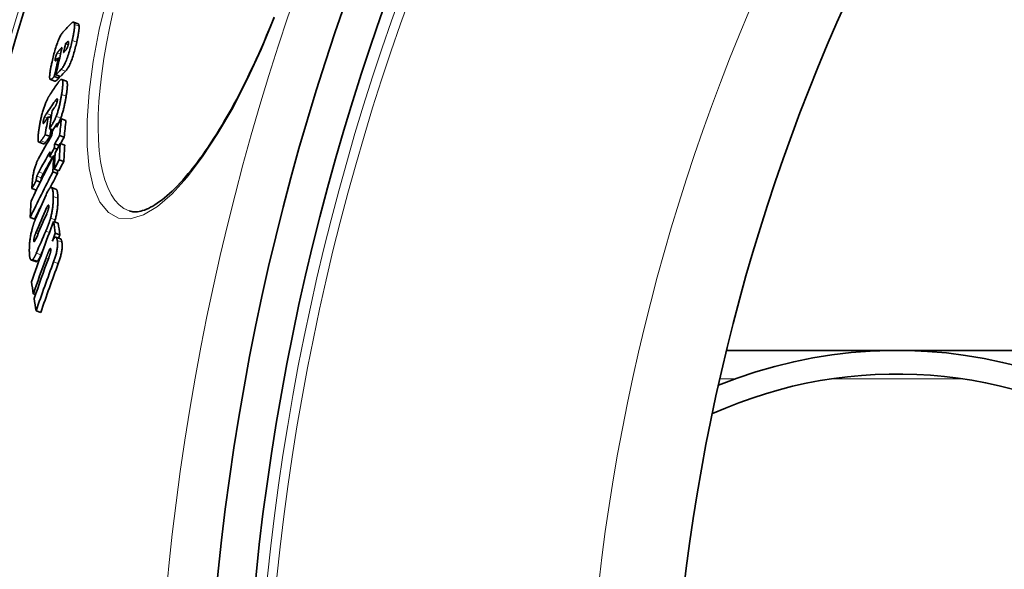
# Model space of a CAD drawing. Units: millimetres. Extents: x 3554 to 23631, y -2434 to 8253.
# Drawn here: x 20069 to 20277, y 572 to 688 of the extents above; entities that cross this region are included whole.
import ezdxf

# ---------------------------------------------------------------- set-up
doc = ezdxf.new("R2010")
doc.units = ezdxf.units.MM
doc.layers.add('Viditelná (ISO)', color=7, linetype='Continuous', lineweight=35)
doc.layers.add('Viditelná tenká (ISO)', color=7, linetype='Continuous', lineweight=18)

msp = doc.modelspace()

# ---------------------------------------------------------------- linework, layer by layer
at = {"layer": 'Viditelná (ISO)'}
for p, q in [((20080.89, 687.06), (20079.93, 687.4)), ((20078.23, 682.85), (20078.81, 682.65)), ((20076.73, 679.85), (20076.96, 679.77)), ((20075.97, 674.94), (20075.01, 675.28)), ((20075.85, 675.89), (20076.81, 675.55)), ((20076.19, 676.24), (20077.15, 675.91)), ((20078.4, 674.95), (20077.44, 675.29)), ((20078.4, 674.95), (20078.4, 674.95)), ((20074.54, 667.38), (20075.17, 667.16)), ((20077.35, 666.95), (20078.31, 666.61)), ((20074.82, 664.86), (20075.6, 664.59)), ((20076.4, 665.95), (20076.69, 665.85)), ((20073.95, 663.59), (20074.91, 663.25)), ((20076.98, 663.4), (20077.94, 663.06)), ((20073.54, 661.65), (20072.57, 661.99)), ((20075.85, 660.72), (20076.44, 660.51)), ((20075.95, 661.66), (20076.88, 661.33)), ((20077.08, 661.71), (20078.05, 661.37)), ((20074.86, 659), (20075.53, 658.76)), ((20075.74, 659.17), (20076, 659.08)), ((20076.89, 658.27), (20077.86, 657.93)), ((20075.55, 655.73), (20076.52, 655.39)), ((20075.85, 656.31), (20076.82, 655.97)), ((20071.12, 652.19), (20072.06, 651.86)), ((20072.01, 653.87), (20072.89, 653.57)), ((20076.2, 652.09), (20075.23, 652.43)), ((20070.75, 646.08), (20071.72, 645.74)), ((20075.7, 645.23), (20076.68, 644.89)), ((20076.06, 642.72), (20077.04, 642.38)), ((20077.16, 641.55), (20076.18, 641.9)), ((20071.93, 636.72), (20070.96, 637.06)), ((20071.41, 629.91), (20071.87, 629.75)), ((20071.99, 626.32), (20072.97, 625.98)), ((20218.16, 617.94), (20346.17, 617.94))]:
    msp.add_line(p, q, dxfattribs=at)
at = {"layer": 'Viditelná (ISO)', "flags": 128}
for points in [[(20091.68, 647.47), (20091.95, 647.39), (20092.22, 647.32), (20092.5, 647.28), (20092.8, 647.26), (20093.11, 647.26), (20093.44, 647.29), (20093.78, 647.34), (20094.14, 647.42), (20094.52, 647.52), (20094.92, 647.65), (20095.33, 647.81), (20095.77, 648), (20096.21, 648.22), (20096.67, 648.48), (20097.15, 648.76), (20097.63, 649.08), (20098.13, 649.43), (20098.64, 649.81), (20099.16, 650.22), (20099.69, 650.66), (20100.23, 651.14), (20100.78, 651.65), (20101.33, 652.19), (20101.89, 652.76), (20102.46, 653.37), (20103.04, 654), (20103.62, 654.66), (20104.2, 655.35), (20104.79, 656.07), (20105.38, 656.81), (20105.98, 657.59), (20106.57, 658.39), (20107.18, 659.22), (20107.78, 660.08), (20108.39, 660.97), (20108.99, 661.88), (20109.6, 662.82), (20110.21, 663.78), (20110.82, 664.77), (20111.43, 665.78), (20112.04, 666.81), (20112.65, 667.86), (20113.25, 668.93), (20113.85, 670.02), (20114.45, 671.14), (20115.05, 672.27), (20115.64, 673.43), (20116.23, 674.61), (20116.82, 675.8), (20117.4, 677.01), (20117.98, 678.23), (20118.56, 679.47), (20119.12, 680.73), (20119.69, 681.99), (20120.24, 683.27), (20120.78, 684.55), (20121.32, 685.85), (20121.86, 687.16), (20122.38, 688.48)], [(20079.42, 687.12), (20079.46, 687.17), (20079.51, 687.21), (20079.55, 687.25), (20079.59, 687.28), (20079.63, 687.31), (20079.67, 687.34), (20079.71, 687.36), (20079.75, 687.38), (20079.79, 687.39), (20079.82, 687.4), (20079.86, 687.41), (20079.89, 687.41), (20079.92, 687.4), (20079.95, 687.39), (20079.98, 687.37), (20080.01, 687.34), (20080.03, 687.31), (20080.05, 687.27), (20080.07, 687.23), (20080.09, 687.18), (20080.1, 687.12), (20080.11, 687.06), (20080.12, 686.99), (20080.13, 686.91)], [(20080.13, 686.91), (20080.13, 686.82), (20080.14, 686.73), (20080.14, 686.63), (20080.13, 686.52), (20080.13, 686.41), (20080.12, 686.29), (20080.11, 686.17), (20080.09, 686.04), (20080.08, 685.91), (20080.06, 685.77), (20080.04, 685.63), (20080.02, 685.48), (20079.99, 685.33), (20079.97, 685.18), (20079.94, 685.02), (20079.91, 684.87), (20079.88, 684.71), (20079.85, 684.54), (20079.82, 684.38), (20079.78, 684.21), (20079.75, 684.05), (20079.71, 683.88), (20079.67, 683.71), (20079.63, 683.54)], [(20080.6, 683.2), (20080.63, 683.37), (20080.67, 683.54), (20080.71, 683.71), (20080.74, 683.88), (20080.78, 684.04), (20080.81, 684.21), (20080.84, 684.37), (20080.87, 684.53), (20080.9, 684.69), (20080.93, 684.84), (20080.96, 684.99), (20080.98, 685.14), (20081, 685.29), (20081.02, 685.43), (20081.04, 685.57), (20081.06, 685.7), (20081.07, 685.83), (20081.08, 685.95), (20081.09, 686.07), (20081.09, 686.19), (20081.1, 686.29), (20081.1, 686.39), (20081.1, 686.49), (20081.09, 686.57)], [(20081.09, 686.57), (20081.09, 686.61), (20081.08, 686.64), (20081.08, 686.68), (20081.08, 686.71), (20081.07, 686.74), (20081.06, 686.77), (20081.06, 686.79), (20081.05, 686.82), (20081.05, 686.85), (20081.04, 686.87), (20081.03, 686.89), (20081.02, 686.91), (20081.01, 686.93), (20081, 686.95), (20080.99, 686.97), (20080.98, 686.98), (20080.97, 687), (20080.96, 687.01), (20080.95, 687.02), (20080.94, 687.03), (20080.93, 687.04), (20080.91, 687.05), (20080.9, 687.05), (20080.89, 687.06)], [(20075.37, 679.03), (20075.44, 679.36), (20075.52, 679.69), (20075.6, 680.02), (20075.68, 680.35), (20075.77, 680.69), (20075.86, 681.03), (20075.96, 681.36), (20076.06, 681.7), (20076.16, 682.04), (20076.27, 682.36), (20076.37, 682.68), (20076.49, 683), (20076.6, 683.3), (20076.71, 683.58), (20076.83, 683.84), (20076.94, 684.09), (20077.05, 684.31), (20077.16, 684.52), (20077.26, 684.7), (20077.36, 684.87), (20077.46, 685.01), (20077.56, 685.14), (20077.65, 685.26), (20077.74, 685.36)], [(20079.63, 683.54), (20079.56, 683.22), (20079.48, 682.9), (20079.4, 682.57), (20079.32, 682.24), (20079.23, 681.91), (20079.14, 681.58), (20079.05, 681.25), (20078.95, 680.92), (20078.85, 680.59), (20078.74, 680.27), (20078.64, 679.96), (20078.52, 679.65), (20078.41, 679.36), (20078.3, 679.08), (20078.18, 678.83), (20078.07, 678.59), (20077.96, 678.37), (20077.85, 678.18), (20077.74, 678), (20077.64, 677.84), (20077.54, 677.7), (20077.44, 677.57), (20077.35, 677.46), (20077.26, 677.36)], [(20076.97, 681.52), (20076.95, 681.5), (20076.93, 681.48), (20076.91, 681.46), (20076.89, 681.44), (20076.87, 681.42), (20076.85, 681.39), (20076.83, 681.37), (20076.81, 681.35), (20076.79, 681.32), (20076.77, 681.3), (20076.75, 681.27), (20076.73, 681.25), (20076.71, 681.22), (20076.69, 681.2), (20076.67, 681.17), (20076.65, 681.15), (20076.62, 681.12), (20076.6, 681.09), (20076.58, 681.06), (20076.56, 681.03), (20076.54, 681), (20076.52, 680.97), (20076.5, 680.94), (20076.48, 680.91)], [(20077.81, 680.98), (20077.83, 681.01), (20077.85, 681.03), (20077.87, 681.05), (20077.9, 681.08), (20077.92, 681.1), (20077.94, 681.13), (20077.97, 681.15), (20077.99, 681.18), (20078.01, 681.2), (20078.04, 681.23), (20078.06, 681.25), (20078.08, 681.28), (20078.11, 681.3), (20078.13, 681.33), (20078.15, 681.36), (20078.18, 681.38), (20078.2, 681.41), (20078.23, 681.45), (20078.25, 681.48), (20078.28, 681.51), (20078.31, 681.54), (20078.33, 681.58), (20078.36, 681.61), (20078.38, 681.64)], [(20078.22, 677.02), (20078.31, 677.12), (20078.4, 677.23), (20078.5, 677.36), (20078.6, 677.5), (20078.71, 677.66), (20078.81, 677.84), (20078.92, 678.04), (20079.03, 678.25), (20079.15, 678.49), (20079.26, 678.75), (20079.37, 679.02), (20079.49, 679.31), (20079.6, 679.62), (20079.71, 679.93), (20079.81, 680.25), (20079.91, 680.58), (20080.01, 680.91), (20080.11, 681.24), (20080.2, 681.57), (20080.28, 681.9), (20080.36, 682.23), (20080.45, 682.56), (20080.52, 682.88), (20080.6, 683.2)], [(20078.76, 683.3), (20078.74, 683.3), (20078.73, 683.29), (20078.71, 683.28), (20078.69, 683.27), (20078.67, 683.25), (20078.65, 683.24), (20078.63, 683.22), (20078.6, 683.21), (20078.58, 683.19), (20078.56, 683.17), (20078.54, 683.15), (20078.51, 683.13), (20078.49, 683.11), (20078.47, 683.09), (20078.44, 683.06), (20078.42, 683.04), (20078.4, 683.02), (20078.37, 683), (20078.35, 682.97), (20078.32, 682.95), (20078.3, 682.92), (20078.28, 682.9), (20078.25, 682.88), (20078.23, 682.85)], [(20078.38, 681.64), (20078.4, 681.67), (20078.42, 681.7), (20078.43, 681.73), (20078.45, 681.76), (20078.47, 681.79), (20078.49, 681.82), (20078.51, 681.86), (20078.53, 681.89), (20078.55, 681.93), (20078.57, 681.97), (20078.59, 682.01), (20078.61, 682.06), (20078.63, 682.1), (20078.65, 682.15), (20078.67, 682.2), (20078.69, 682.25), (20078.71, 682.3), (20078.72, 682.36), (20078.74, 682.41), (20078.76, 682.47), (20078.77, 682.53), (20078.79, 682.58), (20078.8, 682.64), (20078.82, 682.69)], [(20078.82, 682.69), (20078.83, 682.75), (20078.84, 682.81), (20078.85, 682.86), (20078.86, 682.91), (20078.87, 682.96), (20078.87, 683), (20078.87, 683.05), (20078.88, 683.08), (20078.88, 683.12), (20078.88, 683.15), (20078.87, 683.18), (20078.87, 683.2), (20078.87, 683.23), (20078.86, 683.24), (20078.85, 683.26), (20078.85, 683.27), (20078.84, 683.28), (20078.83, 683.29), (20078.82, 683.3), (20078.81, 683.3), (20078.79, 683.3), (20078.78, 683.3), (20078.77, 683.3), (20078.76, 683.3)], [(20076.09, 679.84), (20076.08, 679.76), (20076.06, 679.69), (20076.05, 679.62), (20076.04, 679.56), (20076.03, 679.49), (20076.02, 679.44), (20076.02, 679.39), (20076.02, 679.34), (20076.02, 679.31), (20076.03, 679.28), (20076.04, 679.26), (20076.04, 679.24), (20076.06, 679.23), (20076.07, 679.22), (20076.08, 679.22), (20076.1, 679.22), (20076.11, 679.22), (20076.13, 679.23), (20076.15, 679.24), (20076.17, 679.26), (20076.19, 679.27), (20076.21, 679.29), (20076.23, 679.31), (20076.25, 679.33)], [(20076.48, 680.91), (20076.47, 680.88), (20076.45, 680.85), (20076.43, 680.82), (20076.42, 680.79), (20076.4, 680.75), (20076.38, 680.72), (20076.36, 680.68), (20076.35, 680.64), (20076.33, 680.6), (20076.31, 680.55), (20076.29, 680.51), (20076.27, 680.46), (20076.26, 680.41), (20076.24, 680.36), (20076.22, 680.31), (20076.2, 680.26), (20076.19, 680.21), (20076.17, 680.15), (20076.16, 680.1), (20076.14, 680.05), (20076.13, 679.99), (20076.12, 679.94), (20076.1, 679.89), (20076.09, 679.84)], [(20074.96, 675.31), (20074.93, 675.35), (20074.91, 675.41), (20074.89, 675.48), (20074.87, 675.56), (20074.86, 675.65), (20074.86, 675.76), (20074.85, 675.88), (20074.86, 676.01), (20074.87, 676.15), (20074.88, 676.31), (20074.89, 676.47), (20074.91, 676.64), (20074.94, 676.81), (20074.96, 676.99), (20074.99, 677.18), (20075.03, 677.37), (20075.06, 677.57), (20075.1, 677.77), (20075.14, 677.98), (20075.18, 678.18), (20075.23, 678.39), (20075.27, 678.61), (20075.32, 678.82), (20075.37, 679.03)], [(20075.85, 675.89), (20075.81, 675.84), (20075.77, 675.8), (20075.72, 675.75), (20075.68, 675.7), (20075.63, 675.66), (20075.59, 675.62), (20075.54, 675.58), (20075.5, 675.54), (20075.46, 675.5), (20075.41, 675.46), (20075.37, 675.43), (20075.33, 675.4), (20075.29, 675.37), (20075.25, 675.35), (20075.22, 675.32), (20075.18, 675.3), (20075.15, 675.29), (20075.11, 675.28), (20075.08, 675.27), (20075.05, 675.27), (20075.03, 675.27), (20075, 675.28), (20074.98, 675.29), (20074.96, 675.31)], [(20075.97, 674.94), (20075.99, 674.93), (20076.02, 674.93), (20076.04, 674.93), (20076.07, 674.94), (20076.1, 674.95), (20076.13, 674.96), (20076.16, 674.98), (20076.2, 675), (20076.23, 675.02), (20076.27, 675.04), (20076.3, 675.07), (20076.34, 675.1), (20076.38, 675.13), (20076.41, 675.16), (20076.45, 675.19), (20076.49, 675.23), (20076.53, 675.27), (20076.57, 675.3), (20076.61, 675.34), (20076.65, 675.38), (20076.69, 675.43), (20076.73, 675.47), (20076.77, 675.51), (20076.81, 675.55)], [(20076.57, 674.48), (20076.61, 674.54), (20076.65, 674.6), (20076.69, 674.65), (20076.73, 674.71), (20076.77, 674.76), (20076.81, 674.82), (20076.85, 674.87), (20076.89, 674.91), (20076.93, 674.96), (20076.97, 675), (20077.01, 675.05), (20077.05, 675.09), (20077.09, 675.12), (20077.12, 675.15), (20077.16, 675.18), (20077.19, 675.21), (20077.23, 675.24), (20077.26, 675.26), (20077.29, 675.27), (20077.32, 675.28), (20077.36, 675.29), (20077.38, 675.3), (20077.41, 675.29), (20077.44, 675.29)], [(20077.44, 675.29), (20077.48, 675.27), (20077.51, 675.23), (20077.54, 675.19), (20077.57, 675.13), (20077.6, 675.06), (20077.62, 674.97), (20077.63, 674.88), (20077.64, 674.77), (20077.65, 674.65), (20077.65, 674.53), (20077.65, 674.39), (20077.65, 674.25), (20077.64, 674.09), (20077.63, 673.94), (20077.61, 673.77), (20077.6, 673.6), (20077.58, 673.43), (20077.56, 673.25), (20077.54, 673.06), (20077.51, 672.87), (20077.48, 672.68), (20077.45, 672.49), (20077.42, 672.29), (20077.39, 672.09)], [(20078.36, 671.75), (20078.39, 671.95), (20078.42, 672.15), (20078.45, 672.34), (20078.47, 672.53), (20078.5, 672.72), (20078.52, 672.91), (20078.54, 673.09), (20078.56, 673.26), (20078.58, 673.43), (20078.59, 673.6), (20078.6, 673.76), (20078.61, 673.91), (20078.61, 674.05), (20078.61, 674.19), (20078.61, 674.31), (20078.6, 674.43), (20078.59, 674.54), (20078.58, 674.63), (20078.56, 674.72), (20078.54, 674.79), (20078.51, 674.85), (20078.48, 674.89), (20078.44, 674.93), (20078.4, 674.95)], [(20073.96, 670.16), (20074.01, 670.27), (20074.05, 670.39), (20074.1, 670.5), (20074.15, 670.61), (20074.19, 670.71), (20074.24, 670.81), (20074.29, 670.91), (20074.33, 671), (20074.38, 671.1), (20074.42, 671.18), (20074.47, 671.27), (20074.51, 671.36), (20074.56, 671.44), (20074.6, 671.52), (20074.65, 671.6), (20074.69, 671.68), (20074.74, 671.75), (20074.78, 671.83), (20074.83, 671.9), (20074.87, 671.97), (20074.91, 672.04), (20074.96, 672.11), (20075, 672.17), (20075.04, 672.23)], [(20076.49, 670.81), (20076.5, 670.9), (20076.51, 670.98), (20076.51, 671.04), (20076.51, 671.09), (20076.5, 671.13), (20076.48, 671.16), (20076.47, 671.17), (20076.45, 671.18), (20076.43, 671.17), (20076.4, 671.17), (20076.38, 671.15), (20076.35, 671.13), (20076.33, 671.11), (20076.3, 671.08), (20076.27, 671.06), (20076.24, 671.02), (20076.21, 670.99), (20076.19, 670.96), (20076.16, 670.92), (20076.13, 670.88), (20076.1, 670.84), (20076.07, 670.8), (20076.04, 670.76), (20076.01, 670.71)], [(20077.39, 672.09), (20077.36, 671.91), (20077.33, 671.73), (20077.3, 671.54), (20077.26, 671.35), (20077.23, 671.16), (20077.19, 670.97), (20077.16, 670.78), (20077.12, 670.58), (20077.08, 670.39), (20077.03, 670.19), (20076.99, 669.99), (20076.94, 669.79), (20076.9, 669.59), (20076.85, 669.39), (20076.8, 669.19), (20076.74, 668.98), (20076.69, 668.78), (20076.63, 668.58), (20076.57, 668.39), (20076.51, 668.19), (20076.44, 668), (20076.38, 667.82), (20076.31, 667.64), (20076.25, 667.46)], [(20077.21, 667.13), (20077.28, 667.3), (20077.34, 667.48), (20077.41, 667.66), (20077.47, 667.85), (20077.53, 668.05), (20077.59, 668.25), (20077.65, 668.44), (20077.71, 668.65), (20077.76, 668.85), (20077.81, 669.05), (20077.86, 669.25), (20077.91, 669.45), (20077.96, 669.65), (20078, 669.85), (20078.04, 670.05), (20078.08, 670.25), (20078.12, 670.44), (20078.16, 670.63), (20078.19, 670.82), (20078.23, 671.01), (20078.26, 671.2), (20078.29, 671.39), (20078.33, 671.57), (20078.36, 671.75)], [(20072.66, 665.13), (20072.7, 665.33), (20072.73, 665.53), (20072.77, 665.74), (20072.8, 665.95), (20072.84, 666.16), (20072.88, 666.37), (20072.93, 666.58), (20072.97, 666.79), (20073.02, 667.01), (20073.07, 667.23), (20073.12, 667.45), (20073.17, 667.67), (20073.23, 667.89), (20073.29, 668.11), (20073.35, 668.33), (20073.41, 668.55), (20073.47, 668.76), (20073.54, 668.97), (20073.61, 669.18), (20073.68, 669.39), (20073.75, 669.59), (20073.82, 669.79), (20073.89, 669.97), (20073.96, 670.16)], [(20076, 669.52), (20076.02, 669.55), (20076.05, 669.58), (20076.07, 669.62), (20076.09, 669.65), (20076.11, 669.69), (20076.14, 669.73), (20076.16, 669.78), (20076.18, 669.82), (20076.2, 669.87), (20076.23, 669.92), (20076.25, 669.97), (20076.27, 670.03), (20076.3, 670.09), (20076.32, 670.15), (20076.34, 670.22), (20076.36, 670.28), (20076.38, 670.35), (20076.4, 670.42), (20076.42, 670.48), (20076.44, 670.55), (20076.45, 670.62), (20076.46, 670.69), (20076.48, 670.75), (20076.49, 670.81)], [(20073.79, 667.36), (20073.78, 667.33), (20073.76, 667.3), (20073.75, 667.27), (20073.74, 667.23), (20073.72, 667.2), (20073.71, 667.16), (20073.69, 667.13), (20073.68, 667.09), (20073.66, 667.05), (20073.65, 667.01), (20073.64, 666.97), (20073.62, 666.93), (20073.61, 666.88), (20073.6, 666.84), (20073.58, 666.8), (20073.57, 666.75), (20073.56, 666.71), (20073.55, 666.66), (20073.54, 666.62), (20073.53, 666.58), (20073.52, 666.53), (20073.52, 666.49), (20073.51, 666.45), (20073.5, 666.41)], [(20074.2, 668.05), (20074.19, 668.03), (20074.17, 668), (20074.15, 667.98), (20074.14, 667.95), (20074.12, 667.92), (20074.1, 667.9), (20074.08, 667.87), (20074.07, 667.84), (20074.05, 667.81), (20074.03, 667.79), (20074.01, 667.76), (20074, 667.73), (20073.98, 667.7), (20073.96, 667.67), (20073.94, 667.64), (20073.93, 667.61), (20073.91, 667.58), (20073.89, 667.55), (20073.87, 667.52), (20073.86, 667.49), (20073.84, 667.46), (20073.82, 667.43), (20073.81, 667.39), (20073.79, 667.36)], [(20076.25, 667.46), (20076.18, 667.31), (20076.12, 667.16), (20076.06, 667.02), (20076, 666.88), (20075.94, 666.75), (20075.87, 666.63), (20075.81, 666.51), (20075.75, 666.39), (20075.69, 666.27), (20075.63, 666.16), (20075.57, 666.06), (20075.51, 665.95), (20075.45, 665.85), (20075.39, 665.75), (20075.33, 665.65), (20075.27, 665.56), (20075.22, 665.46), (20075.16, 665.37), (20075.1, 665.28), (20075.04, 665.19), (20074.98, 665.11), (20074.93, 665.02), (20074.87, 664.94), (20074.82, 664.86)], [(20074.88, 667.26), (20074.89, 667.28), (20074.9, 667.3), (20074.92, 667.32), (20074.93, 667.34), (20074.94, 667.36), (20074.95, 667.38), (20074.96, 667.4), (20074.97, 667.42), (20074.99, 667.44), (20075, 667.46), (20075.01, 667.48), (20075.02, 667.5), (20075.03, 667.52), (20075.05, 667.53), (20075.06, 667.55), (20075.07, 667.57), (20075.08, 667.59), (20075.09, 667.61), (20075.11, 667.63), (20075.12, 667.65), (20075.13, 667.66), (20075.14, 667.68), (20075.15, 667.7), (20075.16, 667.72)], [(20076.62, 665.87), (20076.65, 665.92), (20076.67, 665.97), (20076.7, 666.01), (20076.72, 666.06), (20076.75, 666.11), (20076.77, 666.16), (20076.8, 666.21), (20076.82, 666.26), (20076.85, 666.31), (20076.87, 666.36), (20076.9, 666.41), (20076.92, 666.46), (20076.95, 666.51), (20076.97, 666.57), (20077, 666.62), (20077.02, 666.67), (20077.05, 666.73), (20077.07, 666.78), (20077.09, 666.84), (20077.12, 666.9), (20077.14, 666.95), (20077.17, 667.01), (20077.19, 667.07), (20077.21, 667.13)], [(20072.43, 662.22), (20072.42, 662.28), (20072.41, 662.36), (20072.41, 662.44), (20072.4, 662.53), (20072.4, 662.62), (20072.4, 662.72), (20072.4, 662.83), (20072.4, 662.94), (20072.41, 663.05), (20072.42, 663.17), (20072.43, 663.29), (20072.44, 663.42), (20072.45, 663.55), (20072.46, 663.69), (20072.48, 663.82), (20072.49, 663.96), (20072.51, 664.1), (20072.53, 664.25), (20072.55, 664.39), (20072.57, 664.54), (20072.59, 664.69), (20072.62, 664.83), (20072.64, 664.98), (20072.66, 665.13)], [(20073.5, 666.41), (20073.5, 666.37), (20073.49, 666.33), (20073.49, 666.3), (20073.48, 666.26), (20073.48, 666.23), (20073.48, 666.19), (20073.47, 666.16), (20073.47, 666.13), (20073.47, 666.11), (20073.47, 666.08), (20073.47, 666.06), (20073.48, 666.04), (20073.48, 666.02), (20073.48, 666), (20073.49, 665.99), (20073.49, 665.98), (20073.5, 665.97), (20073.51, 665.97), (20073.51, 665.97), (20073.52, 665.97), (20073.53, 665.97), (20073.54, 665.97), (20073.55, 665.97), (20073.56, 665.98)], [(20073.56, 665.98), (20073.57, 665.99), (20073.58, 665.99), (20073.59, 666), (20073.6, 666.02), (20073.61, 666.03), (20073.63, 666.05), (20073.64, 666.06), (20073.66, 666.08), (20073.67, 666.1), (20073.69, 666.12), (20073.71, 666.14), (20073.72, 666.17), (20073.74, 666.19), (20073.76, 666.22), (20073.78, 666.25), (20073.8, 666.27), (20073.82, 666.3), (20073.84, 666.33), (20073.86, 666.36), (20073.88, 666.39), (20073.9, 666.41), (20073.91, 666.44), (20073.93, 666.47), (20073.95, 666.5)], [(20073.95, 663.59), (20073.91, 663.52), (20073.86, 663.46), (20073.82, 663.39), (20073.77, 663.33), (20073.72, 663.26), (20073.68, 663.19), (20073.63, 663.12), (20073.58, 663.06), (20073.54, 662.99), (20073.49, 662.93), (20073.45, 662.86), (20073.4, 662.8), (20073.36, 662.74), (20073.32, 662.68), (20073.28, 662.62), (20073.24, 662.57), (20073.2, 662.52), (20073.17, 662.47), (20073.14, 662.43), (20073.11, 662.39), (20073.08, 662.35), (20073.06, 662.32), (20073.04, 662.29), (20073.02, 662.27)], [(20073.98, 661.93), (20074, 661.95), (20074.02, 661.98), (20074.04, 662.01), (20074.07, 662.04), (20074.09, 662.08), (20074.12, 662.12), (20074.16, 662.17), (20074.19, 662.21), (20074.23, 662.27), (20074.27, 662.32), (20074.31, 662.38), (20074.35, 662.44), (20074.4, 662.5), (20074.44, 662.57), (20074.49, 662.64), (20074.53, 662.7), (20074.58, 662.77), (20074.63, 662.84), (20074.68, 662.91), (20074.73, 662.98), (20074.77, 663.05), (20074.82, 663.12), (20074.87, 663.18), (20074.91, 663.25)], [(20073.02, 662.27), (20072.99, 662.23), (20072.95, 662.2), (20072.92, 662.17), (20072.89, 662.13), (20072.86, 662.11), (20072.83, 662.08), (20072.8, 662.06), (20072.77, 662.04), (20072.74, 662.02), (20072.71, 662), (20072.68, 661.99), (20072.66, 661.98), (20072.63, 661.98), (20072.61, 661.98), (20072.59, 661.98), (20072.56, 661.99), (20072.54, 662), (20072.52, 662.02), (20072.5, 662.04), (20072.49, 662.07), (20072.47, 662.1), (20072.46, 662.13), (20072.45, 662.17), (20072.43, 662.22)], [(20073.54, 661.65), (20073.55, 661.64), (20073.57, 661.64), (20073.58, 661.64), (20073.6, 661.64), (20073.61, 661.64), (20073.63, 661.65), (20073.65, 661.65), (20073.67, 661.66), (20073.68, 661.67), (20073.7, 661.68), (20073.72, 661.69), (20073.74, 661.7), (20073.76, 661.72), (20073.78, 661.73), (20073.8, 661.75), (20073.82, 661.76), (20073.84, 661.78), (20073.86, 661.8), (20073.88, 661.82), (20073.9, 661.84), (20073.92, 661.86), (20073.94, 661.89), (20073.96, 661.91), (20073.98, 661.93)], [(20071.22, 653.9), (20071.24, 654.08), (20071.26, 654.27), (20071.29, 654.46), (20071.31, 654.66), (20071.34, 654.86), (20071.38, 655.07), (20071.42, 655.28), (20071.46, 655.49), (20071.5, 655.71), (20071.55, 655.92), (20071.6, 656.14), (20071.66, 656.35), (20071.72, 656.57), (20071.78, 656.77), (20071.85, 656.97), (20071.91, 657.16), (20071.98, 657.34), (20072.05, 657.52), (20072.11, 657.68), (20072.18, 657.83), (20072.25, 657.98), (20072.32, 658.12), (20072.38, 658.25), (20072.45, 658.37)], [(20072.15, 654.78), (20072.14, 654.76), (20072.14, 654.74), (20072.13, 654.72), (20072.13, 654.69), (20072.12, 654.67), (20072.12, 654.64), (20072.11, 654.61), (20072.11, 654.58), (20072.1, 654.55), (20072.1, 654.52), (20072.09, 654.49), (20072.09, 654.45), (20072.08, 654.42), (20072.07, 654.38), (20072.07, 654.34), (20072.06, 654.3), (20072.06, 654.25), (20072.05, 654.21), (20072.04, 654.16), (20072.04, 654.11), (20072.03, 654.05), (20072.02, 654), (20072.02, 653.94), (20072.01, 653.87)], [(20072.56, 655.69), (20072.54, 655.66), (20072.52, 655.62), (20072.51, 655.59), (20072.49, 655.55), (20072.47, 655.52), (20072.45, 655.48), (20072.43, 655.45), (20072.41, 655.41), (20072.4, 655.38), (20072.38, 655.34), (20072.36, 655.3), (20072.34, 655.27), (20072.33, 655.23), (20072.31, 655.2), (20072.29, 655.16), (20072.28, 655.13), (20072.26, 655.09), (20072.24, 655.05), (20072.23, 655.01), (20072.21, 654.97), (20072.19, 654.92), (20072.18, 654.88), (20072.16, 654.83), (20072.15, 654.78)], [(20073.01, 653.8), (20073.01, 653.84), (20073.02, 653.88), (20073.02, 653.92), (20073.03, 653.95), (20073.03, 653.99), (20073.04, 654.02), (20073.04, 654.05), (20073.05, 654.08), (20073.05, 654.11), (20073.06, 654.14), (20073.06, 654.16), (20073.06, 654.19), (20073.07, 654.22), (20073.07, 654.24), (20073.08, 654.26), (20073.08, 654.29), (20073.08, 654.31), (20073.09, 654.33), (20073.09, 654.35), (20073.1, 654.37), (20073.1, 654.39), (20073.11, 654.41), (20073.11, 654.42), (20073.11, 654.44)], [(20073.11, 654.44), (20073.13, 654.49), (20073.14, 654.54), (20073.16, 654.58), (20073.18, 654.63), (20073.19, 654.67), (20073.21, 654.71), (20073.23, 654.75), (20073.24, 654.79), (20073.26, 654.82), (20073.28, 654.86), (20073.29, 654.89), (20073.31, 654.93), (20073.33, 654.97), (20073.34, 655), (20073.36, 655.04), (20073.38, 655.07), (20073.4, 655.11), (20073.42, 655.14), (20073.43, 655.18), (20073.45, 655.22), (20073.47, 655.25), (20073.49, 655.29), (20073.51, 655.32), (20073.53, 655.35)], [(20071.12, 652.19), (20071.11, 652.22), (20071.11, 652.26), (20071.11, 652.3), (20071.11, 652.35), (20071.11, 652.4), (20071.11, 652.46), (20071.11, 652.53), (20071.11, 652.59), (20071.12, 652.66), (20071.12, 652.73), (20071.13, 652.81), (20071.13, 652.89), (20071.14, 652.97), (20071.14, 653.05), (20071.15, 653.13), (20071.16, 653.22), (20071.17, 653.31), (20071.17, 653.39), (20071.18, 653.48), (20071.19, 653.57), (20071.2, 653.65), (20071.21, 653.74), (20071.21, 653.82), (20071.22, 653.9)], [(20074.1, 650.88), (20074.2, 651.11), (20074.31, 651.34), (20074.42, 651.55), (20074.52, 651.74), (20074.62, 651.92), (20074.73, 652.07), (20074.82, 652.2), (20074.92, 652.3), (20075.01, 652.38), (20075.09, 652.43), (20075.17, 652.44), (20075.24, 652.43), (20075.3, 652.38), (20075.36, 652.31), (20075.41, 652.22), (20075.46, 652.1), (20075.49, 651.96), (20075.53, 651.8), (20075.55, 651.62), (20075.58, 651.42), (20075.6, 651.21), (20075.61, 650.99), (20075.62, 650.75), (20075.63, 650.5)], [(20075.63, 650.5), (20075.63, 650.35), (20075.63, 650.19), (20075.63, 650.04), (20075.63, 649.87), (20075.62, 649.71), (20075.62, 649.54), (20075.61, 649.37), (20075.6, 649.19), (20075.59, 649.01), (20075.57, 648.82), (20075.56, 648.63), (20075.54, 648.44), (20075.51, 648.24), (20075.49, 648.04), (20075.46, 647.84), (20075.42, 647.63), (20075.39, 647.42), (20075.35, 647.2), (20075.31, 646.99), (20075.26, 646.77), (20075.21, 646.56), (20075.16, 646.34), (20075.11, 646.13), (20075.05, 645.92)], [(20076.03, 645.57), (20076.08, 645.79), (20076.14, 646), (20076.19, 646.21), (20076.24, 646.43), (20076.28, 646.65), (20076.32, 646.86), (20076.36, 647.07), (20076.4, 647.29), (20076.43, 647.49), (20076.46, 647.7), (20076.49, 647.9), (20076.51, 648.1), (20076.53, 648.29), (20076.55, 648.48), (20076.56, 648.67), (20076.57, 648.85), (20076.58, 649.02), (20076.59, 649.2), (20076.6, 649.37), (20076.6, 649.53), (20076.6, 649.69), (20076.6, 649.85), (20076.6, 650.01), (20076.6, 650.16)], [(20076.6, 650.16), (20076.6, 650.29), (20076.59, 650.41), (20076.59, 650.53), (20076.58, 650.65), (20076.57, 650.77), (20076.57, 650.88), (20076.56, 650.99), (20076.55, 651.09), (20076.54, 651.19), (20076.52, 651.29), (20076.51, 651.38), (20076.5, 651.47), (20076.48, 651.55), (20076.46, 651.63), (20076.44, 651.7), (20076.42, 651.77), (20076.4, 651.83), (20076.38, 651.89), (20076.35, 651.94), (20076.32, 651.98), (20076.3, 652.02), (20076.27, 652.05), (20076.23, 652.07), (20076.2, 652.09)], [(20074.68, 648.45), (20074.68, 648.5), (20074.68, 648.55), (20074.67, 648.6), (20074.66, 648.63), (20074.65, 648.66), (20074.64, 648.68), (20074.63, 648.7), (20074.61, 648.7), (20074.59, 648.7), (20074.57, 648.69), (20074.55, 648.67), (20074.53, 648.65), (20074.5, 648.62), (20074.48, 648.59), (20074.46, 648.55), (20074.43, 648.51), (20074.41, 648.47), (20074.38, 648.42), (20074.36, 648.37), (20074.33, 648.32), (20074.3, 648.26), (20074.28, 648.21), (20074.25, 648.15), (20074.23, 648.09)], [(20074.23, 646.85), (20074.26, 646.9), (20074.28, 646.96), (20074.31, 647.02), (20074.33, 647.08), (20074.36, 647.14), (20074.38, 647.21), (20074.41, 647.27), (20074.43, 647.33), (20074.46, 647.4), (20074.48, 647.47), (20074.5, 647.54), (20074.53, 647.61), (20074.55, 647.68), (20074.57, 647.75), (20074.59, 647.83), (20074.61, 647.91), (20074.63, 647.98), (20074.64, 648.06), (20074.66, 648.13), (20074.67, 648.2), (20074.68, 648.27), (20074.68, 648.34), (20074.68, 648.4), (20074.68, 648.45)], [(20075.05, 645.92), (20075.01, 645.79), (20074.98, 645.66), (20074.94, 645.53), (20074.9, 645.4), (20074.86, 645.27), (20074.82, 645.15), (20074.78, 645.03), (20074.74, 644.91), (20074.69, 644.79), (20074.65, 644.67), (20074.61, 644.56), (20074.57, 644.44), (20074.53, 644.33), (20074.48, 644.22), (20074.44, 644.11), (20074.4, 644), (20074.35, 643.89), (20074.31, 643.78), (20074.26, 643.67), (20074.22, 643.57), (20074.18, 643.47), (20074.13, 643.36), (20074.09, 643.26), (20074.05, 643.17)], [(20071.11, 643.48), (20071.14, 643.59), (20071.17, 643.7), (20071.2, 643.8), (20071.23, 643.91), (20071.26, 644.01), (20071.29, 644.12), (20071.32, 644.22), (20071.35, 644.32), (20071.38, 644.42), (20071.42, 644.52), (20071.45, 644.62), (20071.48, 644.72), (20071.52, 644.81), (20071.55, 644.91), (20071.58, 645), (20071.62, 645.09), (20071.65, 645.18), (20071.68, 645.27), (20071.72, 645.36), (20071.75, 645.45), (20071.79, 645.53), (20071.82, 645.62), (20071.85, 645.7), (20071.89, 645.78)], [(20075.91, 645.16), (20075.91, 645.18), (20075.92, 645.19), (20075.92, 645.21), (20075.93, 645.23), (20075.93, 645.25), (20075.94, 645.26), (20075.94, 645.28), (20075.95, 645.3), (20075.95, 645.31), (20075.96, 645.33), (20075.96, 645.35), (20075.97, 645.37), (20075.97, 645.38), (20075.98, 645.4), (20075.98, 645.42), (20075.99, 645.44), (20075.99, 645.45), (20076, 645.47), (20076, 645.49), (20076.01, 645.5), (20076.01, 645.52), (20076.02, 645.54), (20076.02, 645.56), (20076.03, 645.57)], [(20070.57, 638.8), (20070.56, 638.95), (20070.56, 639.11), (20070.56, 639.27), (20070.57, 639.44), (20070.57, 639.61), (20070.57, 639.78), (20070.58, 639.95), (20070.59, 640.13), (20070.6, 640.32), (20070.62, 640.51), (20070.63, 640.7), (20070.65, 640.9), (20070.67, 641.1), (20070.7, 641.3), (20070.72, 641.51), (20070.76, 641.72), (20070.79, 641.94), (20070.83, 642.16), (20070.87, 642.38), (20070.91, 642.6), (20070.96, 642.82), (20071.01, 643.04), (20071.06, 643.26), (20071.11, 643.48)], [(20071.93, 642.8), (20071.91, 642.74), (20071.88, 642.68), (20071.86, 642.62), (20071.83, 642.55), (20071.81, 642.49), (20071.79, 642.42), (20071.76, 642.35), (20071.74, 642.28), (20071.71, 642.22), (20071.69, 642.14), (20071.67, 642.07), (20071.65, 642), (20071.63, 641.92), (20071.61, 641.84), (20071.59, 641.76), (20071.57, 641.69), (20071.56, 641.61), (20071.55, 641.53), (20071.54, 641.46), (20071.53, 641.39), (20071.52, 641.32), (20071.52, 641.26), (20071.52, 641.2), (20071.52, 641.14)], [(20075.43, 641.06), (20075.49, 641.17), (20075.55, 641.28), (20075.61, 641.39), (20075.67, 641.48), (20075.73, 641.57), (20075.79, 641.65), (20075.84, 641.72), (20075.9, 641.78), (20075.95, 641.83), (20076, 641.86), (20076.05, 641.89), (20076.1, 641.9), (20076.15, 641.9), (20076.19, 641.89), (20076.23, 641.87), (20076.26, 641.83), (20076.3, 641.79), (20076.33, 641.73), (20076.36, 641.67), (20076.39, 641.59), (20076.41, 641.51), (20076.43, 641.42), (20076.45, 641.33), (20076.47, 641.23)], [(20071.52, 641.14), (20071.52, 641.09), (20071.53, 641.05), (20071.53, 641.01), (20071.54, 640.98), (20071.55, 640.96), (20071.57, 640.95), (20071.58, 640.94), (20071.6, 640.95), (20071.62, 640.96), (20071.64, 640.98), (20071.66, 641.01), (20071.69, 641.04), (20071.71, 641.08), (20071.73, 641.12), (20071.76, 641.16), (20071.78, 641.2), (20071.8, 641.25), (20071.83, 641.3), (20071.85, 641.35), (20071.88, 641.4), (20071.9, 641.46), (20071.93, 641.51), (20071.95, 641.57), (20071.97, 641.62)], [(20076.47, 641.23), (20076.49, 641.1), (20076.5, 640.97), (20076.51, 640.83), (20076.52, 640.67), (20076.53, 640.52), (20076.53, 640.35), (20076.52, 640.17), (20076.51, 639.98), (20076.5, 639.79), (20076.47, 639.59), (20076.45, 639.38), (20076.41, 639.16), (20076.37, 638.95), (20076.33, 638.73), (20076.28, 638.52), (20076.23, 638.3), (20076.17, 638.09), (20076.11, 637.88), (20076.05, 637.67), (20075.98, 637.47), (20075.92, 637.27), (20075.85, 637.07), (20075.78, 636.88), (20075.71, 636.7)], [(20076.69, 636.35), (20076.76, 636.54), (20076.83, 636.73), (20076.9, 636.92), (20076.96, 637.12), (20077.03, 637.33), (20077.09, 637.53), (20077.15, 637.74), (20077.2, 637.96), (20077.26, 638.17), (20077.31, 638.39), (20077.35, 638.6), (20077.39, 638.82), (20077.43, 639.04), (20077.45, 639.24), (20077.48, 639.44), (20077.49, 639.64), (20077.5, 639.83), (20077.51, 640), (20077.51, 640.17), (20077.5, 640.33), (20077.49, 640.48), (20077.48, 640.62), (20077.47, 640.76), (20077.45, 640.88)], [(20077.45, 640.88), (20077.44, 640.93), (20077.43, 640.97), (20077.42, 641.01), (20077.42, 641.05), (20077.41, 641.09), (20077.4, 641.13), (20077.39, 641.17), (20077.38, 641.2), (20077.37, 641.24), (20077.36, 641.27), (20077.35, 641.3), (20077.33, 641.33), (20077.32, 641.36), (20077.31, 641.39), (20077.3, 641.41), (20077.28, 641.44), (20077.27, 641.46), (20077.25, 641.48), (20077.24, 641.49), (20077.22, 641.51), (20077.21, 641.52), (20077.19, 641.54), (20077.17, 641.54), (20077.16, 641.55)], [(20071.29, 637.2), (20071.23, 637.15), (20071.18, 637.1), (20071.12, 637.07), (20071.07, 637.06), (20071.02, 637.05), (20070.97, 637.06), (20070.93, 637.07), (20070.89, 637.11), (20070.85, 637.15), (20070.81, 637.2), (20070.78, 637.26), (20070.75, 637.34), (20070.72, 637.42), (20070.7, 637.51), (20070.67, 637.61), (20070.65, 637.72), (20070.63, 637.84), (20070.62, 637.96), (20070.61, 638.09), (20070.59, 638.22), (20070.59, 638.36), (20070.58, 638.5), (20070.57, 638.65), (20070.57, 638.8)], [(20072.05, 638.52), (20072.02, 638.44), (20071.98, 638.37), (20071.95, 638.3), (20071.92, 638.22), (20071.89, 638.15), (20071.85, 638.08), (20071.82, 638.02), (20071.79, 637.95), (20071.76, 637.89), (20071.72, 637.83), (20071.69, 637.77), (20071.66, 637.71), (20071.63, 637.66), (20071.59, 637.6), (20071.56, 637.55), (20071.53, 637.5), (20071.5, 637.46), (20071.47, 637.41), (20071.44, 637.37), (20071.41, 637.33), (20071.38, 637.3), (20071.35, 637.26), (20071.32, 637.23), (20071.29, 637.2)], [(20072.27, 636.86), (20072.29, 636.89), (20072.32, 636.92), (20072.35, 636.95), (20072.38, 636.99), (20072.41, 637.03), (20072.44, 637.07), (20072.47, 637.12), (20072.51, 637.16), (20072.54, 637.21), (20072.57, 637.26), (20072.6, 637.31), (20072.63, 637.37), (20072.66, 637.43), (20072.7, 637.49), (20072.73, 637.55), (20072.76, 637.61), (20072.79, 637.67), (20072.83, 637.74), (20072.86, 637.81), (20072.89, 637.88), (20072.92, 637.95), (20072.96, 638.03), (20072.99, 638.1), (20073.02, 638.18)], [(20074.73, 639.07), (20074.71, 639.02), (20074.68, 638.97), (20074.66, 638.91), (20074.64, 638.86), (20074.61, 638.79), (20074.58, 638.73), (20074.56, 638.66), (20074.53, 638.6), (20074.5, 638.53), (20074.47, 638.46), (20074.45, 638.39), (20074.42, 638.32), (20074.39, 638.25), (20074.37, 638.18), (20074.34, 638.11), (20074.31, 638.03), (20074.28, 637.96), (20074.26, 637.88), (20074.23, 637.81), (20074.2, 637.74), (20074.17, 637.66), (20074.15, 637.59), (20074.12, 637.52), (20074.09, 637.45)], [(20074.66, 637.54), (20074.69, 637.61), (20074.71, 637.68), (20074.74, 637.76), (20074.76, 637.83), (20074.79, 637.91), (20074.81, 637.98), (20074.84, 638.06), (20074.87, 638.13), (20074.89, 638.21), (20074.91, 638.29), (20074.94, 638.37), (20074.96, 638.45), (20074.98, 638.53), (20075.01, 638.62), (20075.03, 638.7), (20075.05, 638.78), (20075.06, 638.87), (20075.08, 638.95), (20075.09, 639.03), (20075.1, 639.11), (20075.1, 639.18), (20075.11, 639.25), (20075.1, 639.31), (20075.1, 639.36)], [(20075.1, 639.36), (20075.09, 639.39), (20075.09, 639.42), (20075.08, 639.44), (20075.07, 639.46), (20075.06, 639.47), (20075.05, 639.49), (20075.03, 639.49), (20075.02, 639.49), (20075, 639.49), (20074.99, 639.48), (20074.97, 639.47), (20074.95, 639.45), (20074.94, 639.43), (20074.92, 639.41), (20074.9, 639.38), (20074.88, 639.36), (20074.86, 639.33), (20074.84, 639.3), (20074.83, 639.26), (20074.81, 639.23), (20074.79, 639.19), (20074.77, 639.15), (20074.75, 639.11), (20074.73, 639.07)], [(20071.93, 636.72), (20071.94, 636.71), (20071.96, 636.71), (20071.97, 636.71), (20071.98, 636.71), (20071.99, 636.71), (20072.01, 636.71), (20072.02, 636.71), (20072.03, 636.71), (20072.05, 636.72), (20072.06, 636.72), (20072.07, 636.72), (20072.09, 636.73), (20072.1, 636.74), (20072.12, 636.74), (20072.13, 636.75), (20072.15, 636.76), (20072.16, 636.77), (20072.17, 636.78), (20072.19, 636.79), (20072.2, 636.8), (20072.22, 636.82), (20072.23, 636.83), (20072.25, 636.84), (20072.27, 636.86)]]:
    msp.add_lwpolyline(points, dxfattribs=at)
at = {"layer": 'Viditelná (ISO)'}
for radius in [521.32, 513.29, 423]:
    msp.add_circle((20629.17, 517.94), radius, dxfattribs=at)
for centre, radius, start, end in [((20629.17, 517.94), 660.5, 4.77656, 175.22344), ((20629.17, 517.94), 627.48, 5.02852, 174.97148), ((20629.17, 517.94), 595, 5.30382, 174.69618), ((20629.17, 517.94), 595, 5.30382, 174.69618), ((20629.17, 517.94), 585.5, 144.22252, 172.81648), ((20254.17, 517.94), 100, 247.8281, 112.1719), ((20254.17, 517.94), 95, 0, 114.2635)]:
    msp.add_arc(centre, radius, start, end, dxfattribs=at)
for centre, major_axis, ratio, start_param, end_param in [((20703.88, 429.37), (-644.31, 226.42), 0.339637, 6.126732, 6.136401), ((20650.16, 543.16), (-556.31, 195.5), 0.940557, 0.106235, 0.116998), ((20702.6, 425.57), (-643.91, 226.28), 0.339637, 6.132712, 6.135729), ((20650.45, 543.94), (-555.9, 195.35), 0.940557, 0.106044, 0.1095), ((20650.02, 542.81), (-556.49, 195.56), 0.940557, 0.109774, 0.117081), ((20702, 423.8), (-643.71, 226.21), 0.339637, 6.134789, 6.137607), ((20700.78, 420.05), (-643.3, 226.07), 0.339637, 6.126963, 6.133117), ((20650.02, 542.8), (-555.53, 195.22), 0.940557, 0.116459, 0.11727), ((20700.78, 420.05), (-642.35, 225.73), 0.339637, 6.12674, 6.132904), ((20682.63, 415.55), (-626, 219.99), 0.490857, 6.149691, 6.157822), ((20681.47, 412.01), (-625.4, 219.78), 0.490857, 6.149598, 6.159229), ((20681.04, 410.58), (-625.19, 219.7), 0.490857, 6.148451, 6.15159), ((20664.93, 546.94), (-570.15, 200.36), 0.87124, 0.156588, 0.163849), ((20680.98, 410.61), (-625.13, 219.68), 0.490857, 6.156221, 6.159394), ((20665.4, 548.15), (-569.78, 200.23), 0.87124, 0.156313, 0.163577), ((20681.47, 412.01), (-624.44, 219.44), 0.490857, 6.158394, 6.159057), ((20665.37, 410.04), (-608.3, 213.77), 0.602602, 6.160824, 6.165961), ((20679.99, 550.69), (-582.59, 204.73), 0.798042, 0.1839, 0.19108), ((20664.92, 546.93), (-569.19, 200.02), 0.87124, 0.16123, 0.164109), ((20665.54, 410.7), (-608.41, 213.8), 0.602602, 6.165864, 6.17092), ((20679.38, 549.04), (-582.98, 204.87), 0.798042, 0.18275, 0.184244), ((20679.98, 550.68), (-581.63, 204.4), 0.798042, 0.184188, 0.191379), ((20665.25, 410.1), (-608.17, 213.72), 0.602602, 6.171018, 6.185985), ((20678.74, 547.43), (-583.3, 204.98), 0.798042, 0.183089, 0.184583), ((20664.39, 406.95), (-607.57, 213.51), 0.602602, 6.161281, 6.166423), ((20664.39, 406.96), (-606.6, 213.17), 0.602602, 6.161113, 6.165153), ((20664.08, 406.15), (-607.33, 213.42), 0.602602, 6.166545, 6.17161), ((20679.3, 549.06), (-582.9, 204.84), 0.798042, 0.191416, 0.193318), ((20654.34, 411.96), (-595.13, 209.14), 0.676662, 6.179347, 6.184509), ((20689.45, 546.96), (-593.5, 208.57), 0.736294, 0.206041, 0.21336), ((20689.44, 546.96), (-592.54, 208.23), 0.736294, 0.206361, 0.213692), ((20654.19, 412.02), (-594.98, 209.09), 0.676662, 6.186032, 6.211182), ((20664.27, 407), (-607.44, 213.47), 0.602602, 6.171486, 6.183924), ((20664.27, 407.01), (-606.48, 213.13), 0.602602, 6.173726, 6.183793), ((20678.65, 547.45), (-583.22, 204.95), 0.798042, 0.191752, 0.193653), ((20688.48, 544.58), (-593.85, 208.69), 0.736294, 0.206508, 0.213823), ((20688.7, 545.12), (-593.77, 208.66), 0.736294, 0.206401, 0.213717), ((20653.42, 409.06), (-594.28, 208.84), 0.676662, 6.179858, 6.185027), ((20653.42, 409.08), (-593.31, 208.5), 0.676662, 6.179721, 6.184899), ((20653.27, 409.13), (-594.12, 208.78), 0.676662, 6.186553, 6.211738), ((20653.27, 409.14), (-593.15, 208.44), 0.676662, 6.186427, 6.194455), ((20688.47, 544.57), (-592.89, 208.35), 0.736294, 0.212724, 0.214156), ((20663.11, 406.76), (-606.16, 213.01), 0.608916, 6.188044, 6.192877), ((20641.93, 421.38), (-578.25, 203.21), 0.76563, 6.222926, 6.234755), ((20684.83, 535.58), (-594.92, 209.07), 0.736294, 0.208332, 0.215637), ((20653.27, 409.14), (-593.15, 208.44), 0.676662, 6.203936, 6.211653), ((20641.17, 419), (-577.33, 202.88), 0.76563, 6.223016, 6.235325), ((20640.87, 418.04), (-576.95, 202.75), 0.76563, 6.223338, 6.235474), ((20629.51, 438.25), (-557.82, 196.03), 0.862224, 6.260296, 6.287026), ((20711.11, 512.05), (-627.53, 220.53), 0.506527, 0.255095, 0.262003), ((20711.1, 512.05), (-626.58, 220.19), 0.506527, 0.255485, 0.262404), ((20640.08, 415.61), (-575.96, 202.4), 0.76563, 6.225332, 6.23614), ((20629, 436.37), (-556.84, 195.68), 0.862224, 6.260859, 6.264353), ((20629, 436.38), (-555.86, 195.34), 0.862224, 6.260857, 6.262313), ((20640.08, 415.62), (-574.98, 202.06), 0.76563, 6.233904, 6.236097), ((20628.88, 436.41), (-556.72, 195.64), 0.862224, 6.271921, 6.287641), ((20628.65, 435.66), (-556.29, 195.49), 0.862224, 6.269827, 6.28789), ((20628.06, 433.78), (-555.18, 195.1), 0.862224, 6.266794, 6.288521), ((20628.06, 433.8), (-554.19, 194.75), 0.862224, 6.266802, 6.288568), ((20706.03, 500.02), (-627.22, 220.41), 0.506527, 0.257048, 0.263962), ((20705.81, 500.07), (-627, 220.34), 0.506527, 0.266755, 0.273805)]:
    msp.add_ellipse(centre, major_axis=major_axis, ratio=ratio, start_param=start_param, end_param=end_param, dxfattribs=at)
at = {"layer": 'Viditelná tenká (ISO)'}
for p, q in [((20080.13, 686.91), (20081.09, 686.57)), ((20079.63, 683.54), (20080.6, 683.2)), ((20076.97, 681.52), (20077.33, 681.4)), ((20078.76, 683.3), (20078.85, 683.27)), ((20076.09, 679.84), (20076.56, 679.67)), ((20076.48, 680.91), (20077.17, 680.67)), ((20077.26, 677.36), (20078.22, 677.02)), ((20077.44, 675.29), (20078.4, 674.95)), ((20077.39, 672.09), (20078.36, 671.75)), ((20076.01, 670.71), (20076.44, 670.56)), ((20073.79, 667.36), (20074.39, 667.15)), ((20074.2, 668.05), (20075.16, 667.72)), ((20076.25, 667.46), (20077.21, 667.13)), ((20073.5, 666.41), (20073.82, 666.3)), ((20073.02, 662.27), (20073.98, 661.93)), ((20072.15, 654.78), (20073.11, 654.44)), ((20072.56, 655.69), (20073.53, 655.35)), ((20075.63, 650.5), (20076.6, 650.16)), ((20074.23, 648.09), (20074.62, 647.95)), ((20075.05, 645.92), (20076.03, 645.57)), ((20071.93, 642.8), (20072.4, 642.63)), ((20074.05, 643.17), (20074.82, 642.9)), ((20071.52, 641.14), (20071.71, 641.07)), ((20076.47, 641.23), (20077.45, 640.88)), ((20072.05, 638.52), (20073.02, 638.18)), ((20074.73, 639.07), (20075.08, 638.95)), ((20071.29, 637.2), (20072.27, 636.86)), ((20074.09, 637.45), (20074.56, 637.28)), ((20075.71, 636.7), (20076.69, 636.35)), ((20216.74, 611.94), (20220.05, 611.94)), ((20240.42, 611.94), (20267.92, 611.94))]:
    msp.add_line(p, q, dxfattribs=at)
at = {"layer": 'Viditelná tenká (ISO)', "flags": 128}
for points in [[(20122.47, 688.29), (20119.7, 681.64), (20116.75, 675.28), (20113.67, 669.31), (20110.48, 663.82), (20107.24, 658.89), (20103.99, 654.63), (20100.78, 651.1), (20097.67, 648.4), (20094.7, 646.6), (20091.93, 645.76), (20089.44, 645.93), (20087.29, 647.12), (20085.51, 649.3), (20084.16, 652.42), (20083.25, 656.42), (20082.79, 661.18), (20082.78, 666.62), (20083.22, 672.62), (20084.09, 679.05), (20085.37, 685.82), (20087.02, 692.79)], [(20091.68, 647.47), (20090.59, 647.98), (20089.59, 648.74), (20088.68, 649.73), (20087.87, 650.94), (20087.15, 652.38), (20086.54, 654.03), (20086.04, 655.88), (20085.64, 657.92), (20085.35, 660.15), (20085.17, 662.54), (20085.1, 665.09), (20085.13, 667.77), (20085.28, 670.59), (20085.52, 673.53), (20085.88, 676.56), (20086.33, 679.69), (20086.88, 682.89), (20087.52, 686.15), (20088.26, 689.46)]]:
    msp.add_lwpolyline(points, dxfattribs=at)
at = {"layer": 'Viditelná tenká (ISO)'}
for radius in [531.82, 510.83, 508.84, 441]:
    msp.add_circle((20629.17, 517.94), radius, dxfattribs=at)
for radius, start, end in [(654.97, 4.81701, 175.18299), (621.44, 5.07758, 174.92242), (586.54, 5.38057, 174.61943)]:
    msp.add_arc((20629.17, 517.94), radius, start, end, dxfattribs=at)

doc.saveas('drawing.dxf')
